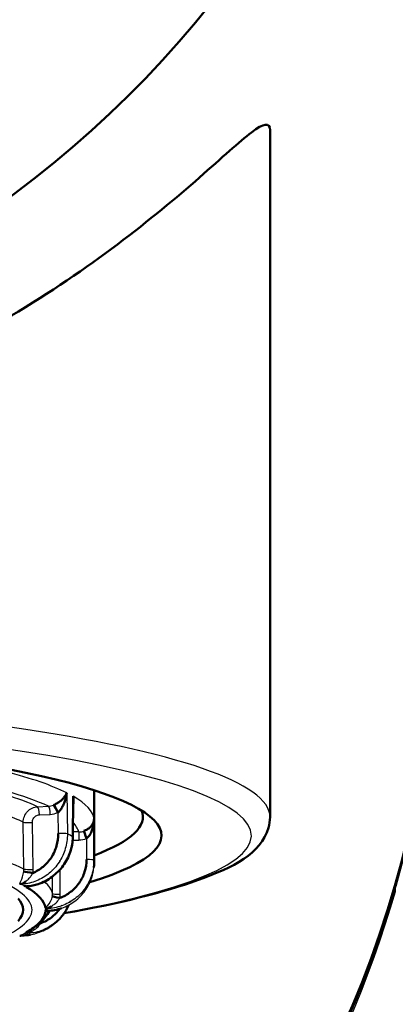
# Paper-space layout 'DF_1' of a CAD drawing. Units: millimetres. Extents: x 0 to 2100, y 0 to 4064.
# Drawn here: x 1088 to 1093, y 1906 to 1919 of the extents above; entities that cross this region are included whole.
import ezdxf

# ---------------------------------------------------------------- set-up
doc = ezdxf.new("R2010")
doc.units = ezdxf.units.MM
doc.header["$LTSCALE"] = 10
doc.layers.add('Visible Edges(ISO)', color=7, linetype='Continuous', lineweight=50)
doc.layers.add('Visible Tangent Edges(ISO)', color=7, linetype='Continuous', lineweight=25)

psp = doc.layouts.new('DF_1')

# ---------------------------------------------------------------- linework, layer by layer
at = {"layer": 'Visible Edges(ISO)'}
for p, q in [((1090.864, 1908.735), (1090.864, 1917.903)), ((1088.514, 1908.141), (1088.514, 1909.093)), ((1088.234, 1908.964), (1088.228, 1908.471)), ((1088.151, 1908.799), (1088.152, 1908.799)), ((1087.932, 1907.516), (1087.932, 1907.517)), ((1087.982, 1907.428), (1087.982, 1907.428))]:
    psp.add_line(p, q, dxfattribs=at)
psp.add_ellipse((1079.064, 1928.157), major_axis=(-14, 0), ratio=0.989651, dxfattribs=at)
for centre, major_axis, ratio, start_param, end_param in [((1079.064, 1911.612), (14, 0), 0.989651, 3.141593, 6.283185), ((1079.064, 1911.576), (14, 0), 0.989651, 6.008245, 6.284365), ((1079.064, 1908.488), (-10.35, 0), 0.143493, 2.708416, 6.137679), ((1088.004, 1908.803), (-0.0393, 0.0919), 0.207044, 4.52994, 6.038907), ((1079.064, 1908.735), (10.1, 0), 0.143493, 5.922467, 6.344654), ((1088.412, 1908.457), (-0.035, 0.0937), 0.032139, 0.147827, 1.656793), ((1088.129, 1908.47), (0.1, -0.0013), 0.193517, 6.283185, 6.331602), ((1079.064, 1908.735), (10.1, 0), 0.143493, 5.92218, 5.922182), ((1087.669, 1907.997), (-0.099, 0.0144), 0.050304, 0.313759, 1.842346), ((1079.064, 1911.577), (14, 0), 0.989651, 4.965071, 6.008238), ((1079.064, 1907.498), (8.8, 0), 0.143493, 0.242562, 0.242754), ((1079.064, 1907.498), (8.8, 0), 0.143493, 0.019362, 0.242153), ((1079.064, 1908.488), (-10.35, 0), 0.143493, 2.66907, 2.669076), ((1079.064, 1908.488), (-10.35, 0), 0.143493, 2.703285, 2.703784), ((1079.064, 1907.498), (8.5, 0), 0.143493, 6.159055, 6.407316), ((1088.054, 1907.664), (-0.0987, 0.0163), 0.09023, 0.05714, 1.585727), ((1079.064, 1907.498), (8.8, 0), 0.143493, 6.040748, 6.26414), ((1087.827, 1907.329), (-0.0985, 0.0172), 0.133642, 1.184681, 1.328716)]:
    psp.add_ellipse(centre, major_axis=major_axis, ratio=ratio, start_param=start_param, end_param=end_param, dxfattribs=at)
for points, knots in [([(1067.264, 1917.903), (1067.264, 1918.021), (1067.35, 1917.999), (1067.671, 1917.757), (1067.906, 1917.539), (1068.811, 1916.744), (1069.689, 1916.04), (1071.705, 1914.848), (1072.976, 1914.258), (1075.144, 1913.637), (1075.909, 1913.473), (1077.476, 1913.252), (1078.277, 1913.197), (1079.851, 1913.197), (1080.651, 1913.252), (1082.218, 1913.473), (1082.984, 1913.637), (1085.151, 1914.258), (1086.422, 1914.848), (1088.438, 1916.04), (1089.317, 1916.744), (1090.221, 1917.539), (1090.457, 1917.757), (1090.778, 1917.999), (1090.864, 1918.021), (1090.864, 1917.903)], [7.730164, 7.730164, 7.730164, 7.730164, 7.977158, 7.977158, 8.224152, 8.224152, 8.71814, 8.71814, 9.190423, 9.190423, 9.426564, 9.426564, 9.662706, 9.662706, 9.898847, 9.898847, 10.134989, 10.134989, 10.607272, 10.607272, 11.101259, 11.101259, 11.348253, 11.348253, 11.595247, 11.595247, 11.595247, 11.595247]), ([(1088.148, 1909.059), (1088.147, 1909.057), (1088.146, 1909.056), (1088.146, 1909.054), (1088.143, 1909.049), (1088.141, 1909.044), (1088.138, 1909.038), (1088.134, 1909.031), (1088.13, 1909.025), (1088.125, 1909.018), (1088.116, 1909.005), (1088.106, 1908.992), (1088.095, 1908.98), (1088.084, 1908.968), (1088.071, 1908.957), (1088.058, 1908.946), (1088.044, 1908.936), (1088.03, 1908.926), (1088.015, 1908.917), (1088, 1908.908), (1087.985, 1908.9), (1087.97, 1908.894)], [0, 0, 0, 0, 0.0240099, 0.0240099, 0.0240099, 0.0985673, 0.0985673, 0.0985673, 0.2, 0.2, 0.2, 0.4, 0.4, 0.4, 0.6, 0.6, 0.6, 0.8, 0.8, 0.8, 1, 1, 1, 1]), ([(1088.03, 1908.794), (1088.042, 1908.805), (1088.054, 1908.818), (1088.065, 1908.832), (1088.075, 1908.846), (1088.085, 1908.862), (1088.093, 1908.879), (1088.102, 1908.896), (1088.11, 1908.914), (1088.117, 1908.933), (1088.124, 1908.952), (1088.13, 1908.972), (1088.136, 1908.993), (1088.141, 1909.015), (1088.145, 1909.037), (1088.148, 1909.059)], [0, 0, 0, 0, 0.2, 0.2, 0.2, 0.4, 0.4, 0.4, 0.6, 0.6, 0.6, 0.8, 0.8, 0.8, 1, 1, 1, 1]), ([(1088.234, 1908.901), (1088.234, 1908.903), (1088.234, 1908.904), (1088.235, 1908.906), (1088.238, 1908.922), (1088.24, 1908.939), (1088.24, 1908.957), (1088.24, 1908.966), (1088.239, 1908.976), (1088.238, 1908.985), (1088.237, 1908.993), (1088.236, 1909), (1088.234, 1909.008), (1088.234, 1909.01), (1088.233, 1909.012), (1088.233, 1909.014)], [0.581082, 0.581082, 0.581082, 0.581082, 0.6, 0.6, 0.6, 0.8, 0.8, 0.8, 0.9033597, 0.9033597, 0.9033597, 0.9800984, 0.9800984, 0.9800984, 1, 1, 1, 1]), ([(1088.113, 1907.451), (1088.848, 1907.582), (1089.447, 1907.729), (1090.389, 1908.072), (1090.738, 1908.239), (1090.856, 1908.639), (1090.864, 1908.687), (1090.864, 1908.735)], [5.6064987, 5.6064987, 5.6064987, 5.6064987, 5.9077231, 5.9077231, 6.2406748, 6.2406748, 6.2831853, 6.2831853, 6.2831853, 6.2831853]), ([(1088.512, 1908.709), (1088.512, 1908.707), (1088.512, 1908.706), (1088.512, 1908.704), (1088.512, 1908.699), (1088.511, 1908.694), (1088.51, 1908.689), (1088.509, 1908.682), (1088.507, 1908.675), (1088.504, 1908.668), (1088.5, 1908.655), (1088.494, 1908.643), (1088.486, 1908.632), (1088.478, 1908.62), (1088.469, 1908.609), (1088.458, 1908.599), (1088.447, 1908.589), (1088.435, 1908.579), (1088.421, 1908.571), (1088.408, 1908.563), (1088.393, 1908.556), (1088.377, 1908.55)], [0, 0, 0, 0, 0.0226558, 0.0226558, 0.0226558, 0.0979309, 0.0979309, 0.0979309, 0.2, 0.2, 0.2, 0.4, 0.4, 0.4, 0.6, 0.6, 0.6, 0.8, 0.8, 0.8, 1, 1, 1, 1]), ([(1088.412, 1908.448), (1088.426, 1908.458), (1088.437, 1908.471), (1088.447, 1908.485), (1088.457, 1908.498), (1088.466, 1908.514), (1088.473, 1908.531), (1088.481, 1908.547), (1088.487, 1908.565), (1088.493, 1908.584), (1088.498, 1908.603), (1088.503, 1908.623), (1088.506, 1908.644), (1088.51, 1908.665), (1088.512, 1908.687), (1088.512, 1908.709)], [0, 0, 0, 0, 0.2, 0.2, 0.2, 0.4, 0.4, 0.4, 0.6, 0.6, 0.6, 0.8, 0.8, 0.8, 1, 1, 1, 1]), ([(1088.229, 1908.468), (1088.228, 1908.401), (1088.216, 1908.332), (1088.172, 1908.204), (1088.14, 1908.142), (1088.059, 1908.031), (1088.008, 1907.98), (1087.895, 1907.896), (1087.831, 1907.862), (1087.717, 1907.824), (1087.668, 1907.815), (1087.62, 1907.811)], [0, 0, 0, 0, 0.02059441, 0.02059441, 0.04085999, 0.04085999, 0.0619039, 0.0619039, 0.08334506, 0.08334506, 0.09827586, 0.09827586, 0.09827586, 0.09827586]), ([(1088.034, 1908.516), (1088.034, 1908.458), (1088.027, 1908.403), (1088.011, 1908.35), (1087.996, 1908.296), (1087.972, 1908.244), (1087.942, 1908.197), (1087.911, 1908.15), (1087.874, 1908.108), (1087.832, 1908.073), (1087.791, 1908.038), (1087.745, 1908.01), (1087.694, 1907.988)], [0.0000773, 0.0000773, 0.0000773, 0.0000773, 0.25, 0.25, 0.25, 0.5, 0.5, 0.5, 0.75, 0.75, 0.75, 1, 1, 1, 1]), ([(1088.413, 1908.17), (1088.412, 1908.112), (1088.404, 1908.057), (1088.387, 1908.004), (1088.371, 1907.952), (1088.345, 1907.901), (1088.313, 1907.855), (1088.281, 1907.809), (1088.242, 1907.768), (1088.198, 1907.735), (1088.155, 1907.701), (1088.107, 1907.675), (1088.054, 1907.655)], [0.0000773, 0.0000773, 0.0000773, 0.0000773, 0.25, 0.25, 0.25, 0.5, 0.5, 0.5, 0.75, 0.75, 0.75, 1, 1, 1, 1]), ([(1088.51, 1908.06), (1088.51, 1908.066), (1088.511, 1908.071), (1088.512, 1908.082), (1088.512, 1908.087), (1088.513, 1908.098), (1088.513, 1908.103), (1088.513, 1908.114), (1088.513, 1908.119), (1088.514, 1908.13), (1088.514, 1908.136), (1088.514, 1908.141)], [6.2691575, 6.2691575, 6.2691575, 6.2691575, 6.27196306, 6.27196306, 6.27476862, 6.27476862, 6.27757419, 6.27757419, 6.28037975, 6.28037975, 6.28318531, 6.28318531, 6.28318531, 6.28318531]), ([(1087.612, 1907.811), (1087.61, 1907.81), (1087.609, 1907.808), (1087.605, 1907.807), (1087.605, 1907.805), (1087.605, 1907.804), (1087.606, 1907.802), (1087.606, 1907.801)], [0, 0, 0, 0, 0.2, 0.4, 0.6, 0.8, 0.9990284, 0.9990284, 0.9990284, 0.9990284]), ([(1087.618, 1907.81), (1087.617, 1907.81), (1087.617, 1907.81), (1087.616, 1907.81), (1087.616, 1907.81), (1087.616, 1907.81)], [0, 0, 0, 0, 0.0004028681, 0.0004028681, 0.0008116106, 0.0008116106, 0.0008116106, 0.0008116106]), ([(1087.611, 1907.198), (1087.645, 1907.217), (1087.676, 1907.237), (1087.735, 1907.279), (1087.763, 1907.3), (1087.814, 1907.346), (1087.837, 1907.371), (1087.88, 1907.423), (1087.9, 1907.451), (1087.916, 1907.483), (1087.917, 1907.483), (1087.917, 1907.484)], [6.0415209, 6.0415209, 6.0415209, 6.0415209, 6.0830763, 6.0830763, 6.1246316, 6.1246316, 6.166187, 6.166187, 6.2077423, 6.2077423, 6.2086482, 6.2086482, 6.2086482, 6.2086482]), ([(1088.055, 1907.511), (1088.055, 1907.511), (1088.055, 1907.51), (1088.054, 1907.51), (1088.023, 1907.465), (1087.984, 1907.426), (1087.942, 1907.394), (1087.899, 1907.363), (1087.853, 1907.338), (1087.802, 1907.32)], [0.4984229, 0.4984229, 0.4984229, 0.4984229, 0.5, 0.5, 0.5, 0.75, 0.75, 0.75, 1, 1, 1, 1]), ([(1087.885, 1907.483), (1087.882, 1907.482), (1087.878, 1907.48), (1087.872, 1907.479), (1087.868, 1907.478), (1087.866, 1907.476), (1087.864, 1907.474), (1087.862, 1907.474)], [0, 0, 0, 0, 0.2, 0.4, 0.6, 0.8, 0.9990284, 0.9990284, 0.9990284, 0.9990284]), ([(1087.888, 1907.481), (1087.885, 1907.481), (1087.883, 1907.481), (1087.88, 1907.481), (1087.879, 1907.481), (1087.877, 1907.48), (1087.876, 1907.48), (1087.875, 1907.48), (1087.875, 1907.48), (1087.875, 1907.48)], [0, 0, 0, 0, 0.000811447, 0.000811447, 0.001568677, 0.001568677, 0.002382215, 0.002382215, 0.003094656, 0.003094656, 0.003094656, 0.003094656]), ([(1088.078, 1907.519), (1088.048, 1907.508), (1088.017, 1907.5), (1087.954, 1907.487), (1087.921, 1907.484), (1087.889, 1907.482)], [0.07339086, 0.07339086, 0.07339086, 0.07339086, 0.08296547, 0.08296547, 0.09276201, 0.09276201, 0.09276201, 0.09276201]), ([(1088.175, 1907.561), (1088.154, 1907.515), (1088.129, 1907.471), (1088.058, 1907.378), (1088.007, 1907.329), (1087.941, 1907.284), (1087.93, 1907.277), (1087.918, 1907.27)], [0.02586753, 0.02586753, 0.02586753, 0.02586753, 0.04104259, 0.04104259, 0.06186554, 0.06186554, 0.06592262, 0.06592262, 0.06592262, 0.06592262]), ([(1087.832, 1907.221), (1087.837, 1907.224), (1087.842, 1907.226), (1087.853, 1907.232), (1087.858, 1907.234), (1087.868, 1907.24), (1087.873, 1907.243), (1087.884, 1907.248), (1087.889, 1907.251), (1087.899, 1907.257), (1087.904, 1907.26), (1087.909, 1907.262)], [6.00943829, 6.00943829, 6.00943829, 6.00943829, 6.01423358, 6.01423358, 6.01902888, 6.01902888, 6.02382417, 6.02382417, 6.02861947, 6.02861947, 6.03341476, 6.03341476, 6.03341476, 6.03341476]), ([(1087.662, 1907.165), (1087.651, 1907.163), (1087.641, 1907.161), (1087.606, 1907.157), (1087.581, 1907.155), (1087.557, 1907.155)], [0.01756592, 0.01756592, 0.01756592, 0.01756592, 0.02085664, 0.02085664, 0.02839514, 0.02839514, 0.02839514, 0.02839514])]:
    psp.add_open_spline(points, degree=3, knots=knots, dxfattribs=at)
for points in [[(1088.233, 1909.014), (1088.234, 1908.997), (1088.235, 1908.98), (1088.234, 1908.964)], [(1087.556, 1907.84), (1087.554, 1907.84), (1087.557, 1907.841), (1087.557, 1907.844), (1087.563, 1907.848), (1087.57, 1907.854), (1087.579, 1907.86), (1087.589, 1907.867), (1087.596, 1907.872), (1087.6, 1907.875)], [(1087.519, 1907.848), (1087.521, 1907.847), (1087.526, 1907.846), (1087.533, 1907.844), (1087.543, 1907.842), (1087.552, 1907.841), (1087.556, 1907.84)], [(1087.573, 1907.819), (1087.575, 1907.819), (1087.577, 1907.818), (1087.582, 1907.816), (1087.588, 1907.815), (1087.594, 1907.813), (1087.601, 1907.813), (1087.61, 1907.812), (1087.611, 1907.811), (1087.612, 1907.811)], [(1087.62, 1907.81), (1087.616, 1907.81), (1087.614, 1907.81), (1087.612, 1907.811)], [(1087.863, 1907.522), (1087.863, 1907.521), (1087.866, 1907.52), (1087.868, 1907.518), (1087.875, 1907.516), (1087.881, 1907.514), (1087.883, 1907.513)], [(1087.864, 1907.492), (1087.864, 1907.492), (1087.864, 1907.491), (1087.866, 1907.489), (1087.869, 1907.487), (1087.873, 1907.486), (1087.878, 1907.485), (1087.884, 1907.483), (1087.885, 1907.483), (1087.885, 1907.483)], [(1087.883, 1907.513), (1087.882, 1907.513), (1087.887, 1907.514), (1087.89, 1907.517), (1087.898, 1907.521), (1087.908, 1907.526), (1087.919, 1907.531), (1087.931, 1907.538), (1087.941, 1907.543), (1087.945, 1907.546)], [(1087.889, 1907.482), (1087.887, 1907.482), (1087.885, 1907.482), (1087.885, 1907.483)], [(1088.081, 1907.551), (1088.081, 1907.551), (1088.08, 1907.551), (1088.08, 1907.55)], [(1088.192, 1907.604), (1088.191, 1907.603), (1088.191, 1907.602), (1088.191, 1907.601)], [(1087.609, 1907.185), (1087.61, 1907.185), (1087.616, 1907.186), (1087.622, 1907.189), (1087.632, 1907.192), (1087.643, 1907.197), (1087.656, 1907.202), (1087.67, 1907.208), (1087.68, 1907.213), (1087.685, 1907.215)], [(1087.824, 1907.217), (1087.826, 1907.218), (1087.829, 1907.22), (1087.832, 1907.221)], [(1087.919, 1907.268), (1087.916, 1907.266), (1087.913, 1907.264), (1087.909, 1907.263)], [(1087.556, 1907.155), (1087.553, 1907.155), (1087.546, 1907.154), (1087.539, 1907.153), (1087.532, 1907.151), (1087.526, 1907.15), (1087.522, 1907.148), (1087.519, 1907.148)], [(1087.557, 1907.154), (1087.553, 1907.154), (1087.55, 1907.154), (1087.547, 1907.154)], [(1087.554, 1907.166), (1087.553, 1907.165), (1087.551, 1907.164), (1087.55, 1907.162), (1087.55, 1907.161), (1087.551, 1907.159), (1087.554, 1907.158), (1087.558, 1907.156), (1087.558, 1907.156), (1087.556, 1907.155)], [(1087.557, 1907.155), (1087.556, 1907.155), (1087.556, 1907.155), (1087.556, 1907.155)], [(1087.607, 1907.195), (1087.605, 1907.194), (1087.606, 1907.193), (1087.604, 1907.19), (1087.607, 1907.188), (1087.609, 1907.186), (1087.609, 1907.185)]]:
    psp.add_open_spline(points, degree=3, dxfattribs=at)
at = {"layer": 'Visible Tangent Edges(ISO)'}
for p, q in [((1088.148, 1909.059), (1088.156, 1908.511)), ((1088.226, 1908.473), (1088.233, 1909.014)), ((1087.757, 1908.873), (1087.902, 1908.879)), ((1088.03, 1908.794), (1088.034, 1908.516)), ((1087.576, 1908.042), (1087.567, 1908.667)), ((1087.698, 1908.038), (1087.688, 1908.662)), ((1087.783, 1908.766), (1087.928, 1908.771)), ((1088.512, 1908.709), (1088.513, 1908.161)), ((1088.307, 1908.537), (1088.229, 1908.537)), ((1088.307, 1908.537), (1088.307, 1908.429)), ((1088.152, 1908.429), (1088.152, 1908.429)), ((1088.227, 1908.429), (1088.307, 1908.429)), ((1088.412, 1908.448), (1088.413, 1908.17)), ((1087.957, 1908.223), (1087.957, 1908.223)), ((1088.057, 1908.152), (1088.057, 1908.156)), ((1087.958, 1908.026), (1087.958, 1908.029)), ((1088.058, 1907.704), (1088.058, 1908.035)), ((1087.958, 1907.713), (1087.958, 1907.942)), ((1092.538, 1907.815), (1092.538, 1907.743)), ((1087.922, 1907.516), (1087.922, 1907.515))]:
    psp.add_line(p, q, dxfattribs=at)
for centre, major_axis, ratio, start_param, end_param in [((1079.064, 1908.735), (11.8, 0), 0.143493, 0, 0.787077), ((1079.064, 1908.488), (11.55, 0), 0.143493, 5.613325, 7.13076), ((1079.064, 1908.685), (9.45, 0), 0.143493, 0.279207, 0.506191), ((1079.064, 1908.488), (9.25, 0), 0.143493, 0.299355, 0.464764), ((1079.064, 1908.488), (9.1, 0), 0.143493, 0.299974, 0.431064), ((1079.064, 1908.685), (9.45, 0), 0.143493, 0.017408, 0.244392), ((1087.757, 1908.774), (-0.0038, 0.0999), 0.256141, 4.615759, 6.13419), ((1087.899, 1909.077), (-0.049, -0.192), 0.968888, 0.273517, 0.635697), ((1087.902, 1908.78), (-0.0038, 0.0999), 0.256141, 4.615753, 6.13419), ((1087.924, 1909.068), (-0.095, -0.282), 0.96213, 0.347924, 0.709499), ((1079.064, 1909.131), (9.075, 0), 0.143493, 6.095095, 6.095097), ((1079.064, 1909.131), (9.075, 0), 0.143493, 6.118643, 6.118679), ((1079.064, 1908.29), (8.9, 0), 0.143493, 0.299816, 0.380906), ((1079.064, 1909.131), (9.075, 0), 0.143493, 5.926277, 5.926279), ((1087.662, 1908.671), (-0.1, -0.0016), 0.093776, 0.297971, 1.830818), ((1079.064, 1908.488), (9.25, 0), 0.143493, 0.186973, 0.186979), ((1079.064, 1908.488), (9.25, 0), 0.143493, 0.037555, 0.134163), ((1079.064, 1908.488), (9.1, 0), 0.143493, 0.043094, 0.043101), ((1088.308, 1908.735), (0.191, -0.055), 0.997721, 4.989016, 5.351195), ((1088.059, 1908.507), (0.1, 0.0014), 0.093458, 0.274424, 1.831001), ((1079.064, 1908.141), (9.45, 0), 0.143493, 0.247475, 0.276124), ((1088.129, 1908.47), (0.1, -0.0013), 0.193517, 0.048417, 0.249692), ((1088.308, 1908.726), (-0.298, 0), 0.995805, 1.569521, 1.931096), ((1079.064, 1907.669), (8.9, 0), 0.143493, 0.296163, 0.45869), ((1088.413, 1908.16), (0.1, 0.0001), 0.091502, 0.014236, 1.570812), ((1079.064, 1908.141), (9.45, 0), 0.143493, 0, 0.014324), ((1082.623, 1908.268), (4.953, -0.241), 0.203743, 6.265042, 6.297745), ((1087.672, 1908.046), (-0.1, -0.0015), 0.093727, 0.294341, 1.830821), ((1079.064, 1908.488), (9.1, 0), 0.143493, 5.931769, 5.931968), ((1080.344, 1908.31), (7.354, -0.29), 0.204776, 6.261612, 6.2944), ((1079.064, 1907.669), (8.9, 0), 0.143493, 0.190609, 0.191277), ((1079.064, 1907.669), (8.9, 0), 0.143493, 0.034364, 0.161227), ((1079.064, 1911.505), (14, 0), 0.989651, 4.965072, 6.008238), ((1079.064, 1907.498), (8.8, 0), 0.143493, 0.257516, 0.266082), ((1082.861, 1908.129), (5.096, -0.434), 0.19733, 6.267808, 6.300512), ((1088.058, 1907.714), (-0.1, -0.0002), 0.091501, 0.034151, 1.570631), ((1080.453, 1908.26), (7.605, -0.578), 0.197354, 6.265765, 6.298553), ((1079.064, 1907.498), (8.8, 0), 0.143493, 6.278902, 6.28747), ((1079.064, 1908.488), (11.55, 0), 0.143493, 5.595715, 5.595719), ((1080.467, 1908.207), (7.337, -0.87), 0.203193, 6.272049, 6.283929), ((1079.064, 1907.498), (8.8, 0), 0.143493, 6.017103, 6.025669)]:
    psp.add_ellipse(centre, major_axis=major_axis, ratio=ratio, start_param=start_param, end_param=end_param, dxfattribs=at)
for points, knots in [([(1087.567, 1908.667), (1087.566, 1908.693), (1087.571, 1908.719), (1087.581, 1908.743), (1087.591, 1908.768), (1087.605, 1908.79), (1087.622, 1908.809), (1087.64, 1908.828), (1087.661, 1908.844), (1087.684, 1908.855), (1087.707, 1908.866), (1087.732, 1908.872), (1087.757, 1908.873)], [0, 0, 0, 0, 0.25, 0.25, 0.25, 0.5, 0.5, 0.5, 0.75, 0.75, 0.75, 1, 1, 1, 1]), ([(1087.688, 1908.662), (1087.688, 1908.681), (1087.692, 1908.698), (1087.7, 1908.713), (1087.708, 1908.728), (1087.721, 1908.741), (1087.735, 1908.751), (1087.749, 1908.76), (1087.765, 1908.765), (1087.783, 1908.766)], [0.0000308, 0.0000308, 0.0000308, 0.0000308, 0.3333333, 0.3333333, 0.3333333, 0.6666667, 0.6666667, 0.6666667, 1, 1, 1, 1]), ([(1088.513, 1908.161), (1088.513, 1908.094), (1088.492, 1907.961), (1088.402, 1907.781), (1088.262, 1907.636), (1088.084, 1907.541), (1087.951, 1907.515), (1087.883, 1907.513)], [0, 0, 0, 0, 0.2, 0.4, 0.6, 0.8, 0.9999695, 0.9999695, 0.9999695, 0.9999695]), ([(1087.519, 1907.848), (1087.521, 1907.857), (1087.544, 1907.896), (1087.568, 1907.957), (1087.574, 1908.009)], [0.0079469, 0.0079469, 0.0079469, 0.0079469, 0.2530864, 1, 1, 1, 1]), ([(1087.885, 1907.483), (1087.951, 1907.485), (1088.083, 1907.51), (1088.262, 1907.604), (1088.402, 1907.747), (1088.483, 1907.906), (1088.505, 1908.015), (1088.51, 1908.06)], [0.0000103, 0.0000103, 0.0000103, 0.0000103, 0.2, 0.4, 0.6, 0.8, 0.9373177, 0.9373177, 0.9373177, 0.9373177]), ([(1087.556, 1907.839), (1087.555, 1907.839), (1087.553, 1907.838), (1087.55, 1907.836), (1087.55, 1907.834), (1087.551, 1907.832), (1087.553, 1907.831), (1087.554, 1907.83)], [0.0418219, 0.0418219, 0.0418219, 0.0418219, 0.2, 0.4, 0.6, 0.8, 1, 1, 1, 1]), ([(1087.863, 1907.522), (1087.871, 1907.531), (1087.912, 1907.569), (1087.948, 1907.629), (1087.956, 1907.68)], [0.0079461, 0.0079461, 0.0079461, 0.0079461, 0.2530846, 1, 1, 1, 1]), ([(1087.883, 1907.513), (1087.881, 1907.512), (1087.876, 1907.511), (1087.87, 1907.509), (1087.866, 1907.507), (1087.864, 1907.505), (1087.864, 1907.504), (1087.864, 1907.503)], [0.0255265, 0.0255265, 0.0255265, 0.0255265, 0.2, 0.4, 0.6, 0.8, 0.9999993, 0.9999993, 0.9999993, 0.9999993]), ([(1087.557, 1907.155), (1087.621, 1907.155), (1087.713, 1907.17), (1087.798, 1907.205), (1087.824, 1907.217)], [0.0002096, 0.0002096, 0.0002096, 0.0002096, 0.2, 0.2892885, 0.2892885, 0.2892885, 0.2892885]), ([(1087.909, 1907.263), (1087.875, 1907.243), (1087.78, 1907.201), (1087.676, 1907.184), (1087.61, 1907.185)], [0.676471, 0.676471, 0.676471, 0.676471, 0.8, 0.9990057, 0.9990057, 0.9990057, 0.9990057]), ([(1087.609, 1907.185), (1087.607, 1907.184), (1087.6, 1907.183), (1087.591, 1907.182), (1087.583, 1907.18), (1087.577, 1907.178), (1087.575, 1907.177), (1087.573, 1907.176)], [0.0037153, 0.0037153, 0.0037153, 0.0037153, 0.2, 0.4, 0.6, 0.8, 1, 1, 1, 1])]:
    psp.add_open_spline(points, degree=3, knots=knots, dxfattribs=at)
for points in [[(1087.684, 1907.498), (1087.683, 1907.57), (1087.596, 1907.713), (1087.206, 1907.923), (1086.564, 1908.12), (1085.707, 1908.296), (1084.633, 1908.45), (1083.389, 1908.575), (1082.016, 1908.667), (1080.556, 1908.722), (1079.054, 1908.741), (1077.554, 1908.722), (1076.101, 1908.666), (1074.736, 1908.575), (1073.5, 1908.451), (1072.429, 1908.297), (1071.571, 1908.122), (1070.927, 1907.925), (1070.532, 1907.714), (1070.444, 1907.571), (1070.444, 1907.498)], [(1088.156, 1908.511), (1088.157, 1908.444), (1088.138, 1908.311), (1088.053, 1908.127), (1087.919, 1907.977), (1087.748, 1907.875), (1087.621, 1907.844), (1087.556, 1907.84)], [(1087.612, 1907.811), (1087.676, 1907.815), (1087.803, 1907.846), (1087.977, 1907.946), (1088.114, 1908.094), (1088.204, 1908.276), (1088.225, 1908.408), (1088.226, 1908.473)], [(1087.6, 1907.875), (1087.613, 1907.885), (1087.638, 1907.907), (1087.671, 1907.947), (1087.688, 1907.974), (1087.694, 1907.988)], [(1087.71, 1907.872), (1087.71, 1907.872), (1087.71, 1907.872), (1087.71, 1907.871)], [(1087.556, 1907.84), (1087.556, 1907.84), (1087.556, 1907.84), (1087.556, 1907.839)], [(1087.641, 1907.813), (1087.629, 1907.807), (1087.617, 1907.803), (1087.606, 1907.801)], [(1087.945, 1907.546), (1087.961, 1907.556), (1087.991, 1907.577), (1088.029, 1907.615), (1088.047, 1907.642), (1088.054, 1907.655)], [(1070.444, 1907.498), (1070.444, 1907.425), (1070.531, 1907.283), (1070.922, 1907.073), (1071.563, 1906.876), (1072.42, 1906.7), (1073.495, 1906.545), (1074.738, 1906.421), (1076.112, 1906.329), (1077.572, 1906.273), (1079.074, 1906.255), (1080.573, 1906.274), (1082.027, 1906.33), (1083.392, 1906.421), (1084.628, 1906.545), (1085.698, 1906.698), (1086.556, 1906.874), (1087.201, 1907.071), (1087.595, 1907.281), (1087.683, 1907.425), (1087.684, 1907.498)], [(1087.881, 1907.481), (1087.874, 1907.478), (1087.868, 1907.475), (1087.862, 1907.474)], [(1087.882, 1907.482), (1087.882, 1907.482), (1087.882, 1907.482), (1087.882, 1907.482)], [(1087.885, 1907.483), (1087.885, 1907.483), (1087.885, 1907.483), (1087.885, 1907.483)], [(1087.685, 1907.215), (1087.702, 1907.224), (1087.735, 1907.244), (1087.775, 1907.281), (1087.794, 1907.307), (1087.802, 1907.32)], [(1087.607, 1907.195), (1087.608, 1907.196), (1087.61, 1907.196), (1087.611, 1907.197)]]:
    psp.add_open_spline(points, degree=3, dxfattribs=at)

doc.saveas('drawing.dxf')
